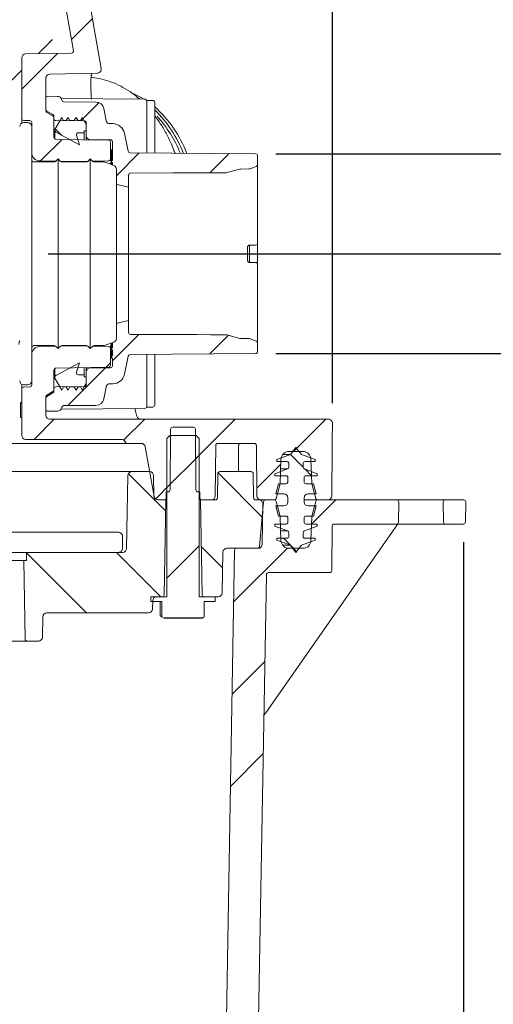
# Model space of a CAD drawing. Units: millimetres. Extents: x 177 to 1301, y 176 to 950.
# Drawn here: x 936 to 1053, y 422 to 666 of the extents above; entities that cross this region are included whole.
import ezdxf

# ---------------------------------------------------------------- set-up
doc = ezdxf.new("R2010")
doc.units = ezdxf.units.MM
doc.header["$LTSCALE"] = 5
doc.layers.add('MAßLINIE_MAßZEICHNUNGEN', color=7, linetype='Continuous')
doc.styles.add('SLDTEXTSTYLE0', font='TXT', dxfattribs={"width": 0.7})
doc.dimstyles.new('SLDDIMSTYLE0', dxfattribs={"dimtxt": 26.458333, "dimasz": 17.5, "dimexe": 0, "dimexo": 0.0625, "dimgap": 6.614583, "dimtad": 0, "dimdec": 0, "dimrnd": 1e-09, "dimzin": 12, "dimdsep": 46, "dimtxsty": 'SLDTEXTSTYLE0', "dimsah": 1, "dimcen": 0.09, "dimadec": 0, "dimazin": 3, "dimtfac": 1, "dimtdec": 0, "dimtmove": 0, "dimatfit": 0, "dimfxl": 0, "dimfrac": 2, "dimtolj": 1, "dimtzin": 12, "dimarcsym": 0})
doc.dimstyles.new('SLDDIMSTYLE1', dxfattribs={"dimtxt": 26.458333, "dimasz": 17.5, "dimexe": 0, "dimexo": 0.0625, "dimgap": 6.614583, "dimtad": 0, "dimdec": 0, "dimrnd": 1e-09, "dimzin": 12, "dimdsep": 46, "dimtxsty": 'SLDTEXTSTYLE0', "dimsah": 1, "dimcen": 0.09, "dimadec": 0, "dimazin": 3, "dimtfac": 1, "dimtdec": 0, "dimtofl": 0, "dimtmove": 0, "dimatfit": 3, "dimfxl": 0, "dimfrac": 2, "dimtolj": 1, "dimtzin": 12, "dimarcsym": 0})

# ---------------------------------------------------------------- blocks, each defined once
blk = doc.blocks.new('SW_HATCH_0')
at = {"color": 0, "linetype": 'Continuous', "lineweight": 18}
for p, q in [((-41.17, 250.69), (-46.35, 245.51)), ((-49.77, 242.08), (-58.68, 233.18)), ((-39.54, 229.86), (-44.04, 225.37)), ((-50.37, 223.43), (-48.72, 221.77)), ((-48.66, 220.74), (-53.99, 215.42)), ((-29.55, 217.41), (-35.18, 211.77)), ((-7.29, 217.21), (-12.02, 212.48)), ((-29.63, 172.42), (-36.18, 165.87)), ((-7.39, 172.22), (-12, 167.61)), ((-37.88, 164.18), (-47.26, 154.79)), ((-36.68, 165.37), (-37.75, 164.3)), ((-50.63, 151.43), (-55.63, 146.43)), ((-28.18, 151.43), (-33.33, 146.28)), ((-5.73, 151.43), (-15.55, 141.6)), ((16.73, 151.43), (8.73, 143.43)), ((-14.68, 142.47), (-22.68, 134.47)), ((7.95, 142.66), (11.07, 139.54)), ((5.56, 140.26), (-0.39, 134.32)), ((-32.22, 137.92), (-23.03, 128.73)), ((-10.01, 138.16), (1.05, 127.1)), ((11.59, 139.01), (13.18, 137.43)), ((-21.87, 135.29), (-25.5, 131.65)), ((19.18, 131.43), (13.18, 125.43)), ((-14.68, 120.02), (-22.68, 112.02)), ((-14.18, 119.88), (-8.87, 114.58)), ((6.23, 121.93), (7.96, 120.19)), ((7.97, 120.18), (9.49, 118.66)), ((-57.41, 118.22), (-42.63, 103.43)), ((-35.18, 118.43), (-24.18, 107.43)), ((7.21, 119.47), (-6.13, 106.13)), ((1.62, 91.42), (-6.52, 83.28)), ((1.22, 68.57), (-6.92, 60.43))]:
    blk.add_line(p, q, dxfattribs=at)
blk = doc.blocks.new('_D')
at = {"layer": 'MAßLINIE_MAßZEICHNUNGEN', "color": 7}
for p, q in [((1096.29, 632.29), (1096.29, 662.29)), ((999.19, 632.29), (1101.29, 632.29)), ((999.19, 582.84), (1101.29, 582.84)), ((1096.29, 582.84), (1096.29, 540.41))]:
    blk.add_line(p, q, dxfattribs=at)
for points in [[(1096.29, 632.29), (1103.79, 649.79), (1088.79, 649.79)], [(1096.29, 582.84), (1088.79, 565.34), (1103.79, 565.34)]]:
    blk.add_solid(points, dxfattribs=at)
at = {"layer": 'MAßLINIE_MAßZEICHNUNGEN', "color": 7, "insert": (1082.12, 450.3), "char_height": 26.458, "attachment_point": 1, "rotation": 90, "style": 'SLDTEXTSTYLE0'}
blk.add_mtext('DA 40', dxfattribs=at)
blk = doc.blocks.new('_D_2')
at = {"layer": 'MAßLINIE_MAßZEICHNUNGEN', "color": 7}
for p, q in [((916.44, 790.04), (1221.29, 790.04)), ((1216.29, 790.04), (1216.29, 586.35)), ((1216.29, 246.56), (1216.29, 454.8)), ((889.63, 246.56), (1221.29, 246.56))]:
    blk.add_line(p, q, dxfattribs=at)
for points in [[(1216.29, 790.04), (1208.79, 772.54), (1223.79, 772.54)], [(1216.29, 246.56), (1223.79, 264.06), (1208.79, 264.06)]]:
    blk.add_solid(points, dxfattribs=at)
at = {"layer": 'MAßLINIE_MAßZEICHNUNGEN', "color": 7, "char_height": 26.458, "attachment_point": 1, "rotation": 90, "style": 'SLDTEXTSTYLE0'}
for s, insert in [('max 620', (1222.06, 454.8)), ('min 490', (1182.18, 458.5))]:
    blk.add_mtext(s, dxfattribs=dict(at, insert=insert))
blk = doc.blocks.new('_D_5')
at = {"layer": 'MAßLINIE_MAßZEICHNUNGEN', "color": 7}
for p, q in [((431.15, 570.56), (431.15, 907.65)), ((1013.23, 570.55), (1013.24, 907.64)), ((431.15, 902.65), (699.95, 902.65)), ((1013.24, 902.64), (759.73, 902.64))]:
    blk.add_line(p, q, dxfattribs=at)
for points in [[(431.15, 902.65), (448.65, 895.15), (448.65, 910.15)], [(1013.24, 902.64), (995.74, 910.14), (995.74, 895.14)]]:
    blk.add_solid(points, dxfattribs=at)
at = {"layer": 'MAßLINIE_MAßZEICHNUNGEN', "color": 7, "insert": (699.95, 916.81), "char_height": 26.458, "attachment_point": 1, "rotation": 359.9991, "style": 'SLDTEXTSTYLE0'}
blk.add_mtext('582', dxfattribs=at)
blk = doc.blocks.new('_D_9')
at = {"layer": 'MAßLINIE_MAßZEICHNUNGEN', "color": 7}
for p, q in [((1045.7, 536.06), (1045.7, 191.56)), ((396.19, 397.74), (396.19, 191.56)), ((396.19, 196.56), (701.11, 196.56)), ((1045.7, 196.56), (762.65, 196.56))]:
    blk.add_line(p, q, dxfattribs=at)
for points in [[(396.19, 196.56), (413.69, 189.06), (413.69, 204.06)], [(1045.7, 196.56), (1028.2, 204.06), (1028.2, 189.06)]]:
    blk.add_solid(points, dxfattribs=at)
at = {"layer": 'MAßLINIE_MAßZEICHNUNGEN', "color": 7, "insert": (701.11, 210.73), "char_height": 26.458, "attachment_point": 1, "style": 'SLDTEXTSTYLE0'}
blk.add_mtext('650', dxfattribs=at)
blk = doc.blocks.new('_D_10')
at = {"layer": 'MAßLINIE_MAßZEICHNUNGEN', "color": 7}
for p, q in [((942.71, 607.56), (1161.29, 607.56)), ((1156.29, 607.56), (1156.29, 466.79)), ((1156.29, 246.56), (1156.29, 411.82)), ((889.63, 246.56), (1161.29, 246.56))]:
    blk.add_line(p, q, dxfattribs=at)
for points in [[(1156.29, 607.56), (1148.79, 590.06), (1163.79, 590.06)], [(1156.29, 246.56), (1163.79, 264.06), (1148.79, 264.06)]]:
    blk.add_solid(points, dxfattribs=at)
at = {"layer": 'MAßLINIE_MAßZEICHNUNGEN', "color": 7, "insert": (1142.12, 411.82), "char_height": 26.458, "attachment_point": 1, "rotation": 90, "style": 'SLDTEXTSTYLE0'}
blk.add_mtext('361', dxfattribs=at)

msp = doc.modelspace()

# ---------------------------------------------------------------- linework, layer by layer
at = {"color": 7, "linetype": 'Continuous', "lineweight": 18}
for p, q in [((949.31, 690.74), (955.88, 653.46)), ((949.02, 657.86), (946.61, 671.48)), ((940.26, 657.13), (943.8, 660.67)), ((948.53, 657.28), (937.17, 657.08)), ((936.19, 656.08), (936.19, 641.1)), ((929.21, 646.09), (936.19, 653.06)), ((943.17, 652.08), (954.92, 652.28)), ((942.19, 643.01), (942.19, 651.08)), ((942.19, 643.35), (942.19, 646.09)), ((942.69, 646.59), (945.1, 646.57)), ((966.69, 645.88), (945.96, 646.06)), ((946.07, 645.78), (946.11, 645.6)), ((946.59, 645.21), (954.6, 645.14)), ((968.69, 645.56), (967.19, 645.56)), ((967.19, 645.56), (967.19, 632.52)), ((969.19, 645.06), (969.19, 632.51)), ((943.94, 642.05), (942.44, 642.92)), ((943.94, 641.71), (942.44, 642.57)), ((956.54, 643.55), (957.25, 640.21)), ((936.19, 639.93), (936.19, 641.1)), ((936.68, 640.6), (938.2, 640.57)), ((937.69, 640.06), (936.69, 640.06)), ((938.69, 639.06), (938.69, 640.07)), ((944.19, 641.06), (944.19, 641.62)), ((944.19, 636.4), (944.19, 641.27)), ((946.12, 641.36), (944.39, 638.36)), ((951.69, 640.5), (944.68, 640.56)), ((946.58, 640.56), (946.12, 641.36)), ((947.23, 640.56), (946.58, 640.56)), ((947.69, 641.36), (947.23, 640.56)), ((948.15, 640.56), (947.69, 641.36)), ((949.23, 640.56), (948.15, 640.56)), ((949.69, 641.36), (949.23, 640.56)), ((950.15, 640.56), (949.69, 641.36)), ((950.73, 640.56), (950.15, 640.56)), ((951.19, 641.36), (950.73, 640.56)), ((952.19, 639.63), (951.19, 641.36)), ((952.19, 636.81), (952.19, 640)), ((952.19, 638.06), (952.19, 639.63)), ((957.74, 639.82), (958.75, 639.81)), ((938.69, 639.06), (938.69, 576.06)), ((944.39, 638.36), (944.39, 638.16)), ((944.39, 638.16), (944.39, 636)), ((944.65, 637.72), (950.48, 634.56)), ((950.48, 634.56), (949.78, 636.92)), ((950.26, 637.56), (951.69, 637.56)), ((951.69, 638.06), (952.19, 638.06)), ((951.69, 637.56), (951.69, 638.06)), ((951.69, 637.56), (951.69, 635.78)), ((961.65, 637.43), (962.61, 632.95)), ((957.7, 635.68), (944.68, 635.9)), ((952.19, 635.77), (952.19, 636.81)), ((958.19, 635.81), (953.19, 635.81)), ((958.19, 631.07), (958.19, 635.18)), ((958.69, 630.71), (958.69, 635.31)), ((958.69, 633.33), (958.46, 633.33)), ((958.49, 632.03), (958.69, 632.03)), ((963.09, 632.56), (994.19, 632.29)), ((944.23, 630.31), (939.19, 630.31)), ((940.65, 630.55), (944.61, 630.48)), ((945.19, 631.06), (944.59, 630.46)), ((945.79, 630.46), (945.19, 631.06)), ((945.19, 584.06), (945.19, 631.06)), ((945.79, 630.46), (948.69, 630.41)), ((952.23, 630.31), (946.15, 630.31)), ((948.69, 630.41), (952.61, 630.48)), ((948.69, 630.31), (948.69, 630.41)), ((953.19, 631.06), (952.59, 630.46)), ((953.79, 630.46), (953.19, 631.06)), ((953.19, 584.06), (953.19, 631.06)), ((953.75, 630.5), (957.7, 630.57)), ((956.51, 630.31), (954.15, 630.31)), ((959.03, 629.46), (956.85, 630.25)), ((958.19, 631.07), (958.19, 630.6)), ((958.19, 630.19), (958.19, 629.77)), ((958.49, 630.56), (958.46, 630.56)), ((958.46, 630.29), (958.49, 630.29)), ((958.49, 630.71), (958.49, 630.2)), ((958.49, 630.71), (958.69, 630.71)), ((958.69, 630.2), (958.49, 630.2)), ((958.49, 630.2), (958.49, 629.66)), ((958.69, 629.58), (958.69, 630.2)), ((994.69, 631.79), (994.69, 629.68)), ((994.69, 629.68), (994.69, 610.65)), ((959.69, 586.56), (959.69, 628.56)), ((973.69, 627.59), (963.19, 627.56)), ((976.99, 627.6), (973.69, 627.59)), ((979.69, 627.61), (976.99, 627.6)), ((982.99, 627.62), (979.69, 627.61)), ((986.8, 627.63), (982.99, 627.62)), ((990.3, 628.53), (987.05, 627.66)), ((992.51, 628.58), (990.55, 628.56)), ((994.36, 629.21), (992.85, 628.64)), ((962.69, 624.06), (960.2, 624.68)), ((962.69, 627.06), (962.69, 624.06)), ((962.69, 624.06), (962.69, 591.06)), ((994.69, 610.19), (994.69, 604.94)), ((992.19, 609.2), (992.19, 605.92)), ((992.68, 609.7), (992.63, 609.7)), ((994.19, 609.72), (992.68, 609.7)), ((992.69, 605.42), (992.69, 609.7)), ((992.63, 605.42), (992.68, 605.42)), ((992.68, 605.42), (994.19, 605.41)), ((994.69, 604.47), (994.69, 585.45)), ((960.2, 590.44), (962.69, 591.06)), ((962.69, 591.06), (962.69, 588.06)), ((956.85, 584.87), (959.03, 585.66)), ((963.19, 587.56), (973.69, 587.53)), ((973.69, 587.53), (976.99, 587.52)), ((976.99, 587.52), (979.69, 587.52)), ((979.69, 587.52), (982.99, 587.51)), ((982.99, 587.51), (986.8, 587.5)), ((987.05, 587.47), (990.3, 586.6)), ((990.55, 586.56), (992.51, 586.54)), ((992.85, 586.48), (994.36, 585.92)), ((939.19, 584.81), (944.23, 584.81)), ((944.61, 584.64), (940.65, 584.57)), ((944.59, 584.67), (945.19, 584.06)), ((945.19, 584.06), (945.79, 584.67)), ((948.69, 584.71), (945.79, 584.66)), ((946.15, 584.81), (952.23, 584.81)), ((948.69, 584.71), (948.69, 584.81)), ((952.61, 584.64), (948.69, 584.71)), ((952.59, 584.67), (953.19, 584.06)), ((953.19, 584.06), (953.79, 584.67)), ((957.7, 584.56), (953.75, 584.62)), ((954.15, 584.81), (956.51, 584.81)), ((958.19, 584.95), (958.19, 584.06)), ((958.19, 579.95), (958.19, 584.06)), ((958.49, 585.47), (958.49, 585.26)), ((958.49, 585.26), (958.69, 585.26)), ((958.49, 584.64), (958.49, 584.45)), ((958.49, 584.32), (958.69, 584.32)), ((958.49, 584.24), (958.49, 584.23)), ((958.49, 583.73), (958.49, 584.23)), ((958.49, 584.23), (958.69, 584.23)), ((958.69, 583.73), (958.49, 583.73)), ((958.69, 584.23), (958.69, 585.54)), ((958.69, 582.28), (958.69, 583.73)), ((994.69, 585.45), (994.69, 583.34)), ((958.46, 582.11), (958.49, 582.11)), ((958.49, 582.91), (958.69, 582.91)), ((958.49, 581.65), (958.49, 582.28)), ((958.49, 582.28), (958.69, 582.28)), ((958.69, 581.65), (958.49, 581.65)), ((958.69, 579.81), (958.69, 581.65)), ((962.61, 582.17), (961.65, 577.69)), ((994.19, 582.84), (963.09, 582.57)), ((967.19, 582.6), (967.19, 569.56)), ((969.19, 582.62), (969.19, 570.06)), ((944.19, 573.85), (944.19, 578.72)), ((944.39, 579.12), (944.39, 576.96)), ((950.48, 580.56), (944.65, 577.4)), ((944.68, 579.22), (957.7, 579.45)), ((949.78, 578.2), (950.48, 580.56)), ((951.69, 579.34), (951.69, 577.56)), ((952.19, 578.31), (952.19, 579.35)), ((952.19, 575.13), (952.19, 578.31)), ((953.19, 579.31), (958.19, 579.31)), ((938.69, 575.05), (938.69, 576.06)), ((944.39, 576.96), (944.39, 576.76)), ((944.39, 576.76), (946.12, 573.76)), ((951.69, 577.56), (950.26, 577.56)), ((951.69, 577.06), (951.69, 577.56)), ((952.19, 577.06), (951.69, 577.06)), ((952.19, 575.49), (952.19, 577.06)), ((936.19, 574.03), (936.19, 575.2)), ((936.19, 574.03), (936.19, 562.56)), ((938.2, 574.55), (936.68, 574.53)), ((936.69, 575.06), (937.69, 575.06)), ((942.44, 572.55), (943.94, 573.42)), ((944.19, 573.51), (944.19, 574.07)), ((944.68, 574.57), (951.69, 574.63)), ((946.12, 573.76), (946.58, 574.56)), ((946.58, 574.56), (947.23, 574.56)), ((947.23, 574.56), (947.69, 573.76)), ((947.69, 573.76), (948.15, 574.56)), ((948.15, 574.56), (949.23, 574.56)), ((949.23, 574.56), (949.69, 573.76)), ((949.69, 573.76), (950.15, 574.56)), ((950.15, 574.56), (950.73, 574.56)), ((950.73, 574.56), (951.19, 573.76)), ((951.19, 573.76), (952.19, 575.49)), ((957.25, 574.91), (956.54, 571.57)), ((958.75, 575.32), (957.74, 575.31)), ((942.19, 567.56), (942.19, 572.12)), ((942.19, 569.03), (942.19, 571.77)), ((942.44, 572.21), (943.94, 573.07)), ((935.89, 570.67), (936.19, 570.67)), ((935.89, 570.58), (936.19, 570.58)), ((935.89, 570.58), (935.89, 566.99)), ((945.1, 568.55), (942.69, 568.53)), ((945.96, 569.06), (966.69, 569.24)), ((946.11, 569.52), (946.07, 569.34)), ((954.6, 569.99), (946.59, 569.92)), ((967.19, 569.56), (968.69, 569.56)), ((935.89, 566.99), (936.19, 566.99)), ((943.19, 566.56), (1012.23, 566.56)), ((964.76, 567.35), (964.69, 567.6)), ((972.99, 549.06), (973.12, 564.07)), ((973.62, 564.56), (978.75, 564.56)), ((979.25, 564.07), (979.38, 549.06)), ((1013.23, 565.55), (1013.2, 561.55)), ((937.19, 561.56), (961.18, 561.56)), ((972.19, 561.81), (972.94, 562.56)), ((972.19, 522.56), (972.19, 561.81)), ((979.44, 562.56), (972.94, 562.56)), ((979.44, 562.56), (980.19, 561.81)), ((980.19, 561.81), (980.19, 522.56)), ((960.7, 560.56), (921.83, 560.56)), ((937.89, 560.56), (937.89, 560.56)), ((942.45, 560.56), (942.45, 560.56)), ((962.6, 560.56), (961.14, 560.56)), ((965.85, 560.56), (962.6, 560.56)), ((969.01, 547.39), (966.84, 559.74)), ((984.28, 560.07), (984.18, 547.55)), ((993.89, 560.56), (984.78, 560.56)), ((989.98, 560.07), (989.93, 553.56)), ((994.5, 547.55), (994.39, 560.07)), ((1002.84, 557.8), (1004.19, 559.56)), ((1004.19, 559.56), (1005.54, 557.8)), ((1013.18, 559.57), (1013.08, 547.55)), ((999.44, 556.56), (1002.84, 557.8)), ((999.44, 556.06), (999.44, 556.56)), ((1000.47, 556.63), (1000.26, 550.56)), ((1002.84, 557.8), (1000.9, 557.8)), ((1005.91, 558.56), (1002.47, 558.56)), ((1005.54, 557.8), (1008.94, 556.56)), ((1008.12, 550.56), (1007.91, 556.63)), ((1008.94, 556.56), (1008.94, 556.06)), ((998.94, 553.06), (1002.11, 554.22)), ((1001.94, 556.06), (999.44, 556.06)), ((1002.11, 554.22), (1000.39, 554.22)), ((1002.44, 554.69), (1002.44, 555.56)), ((1005.94, 555.56), (1005.94, 554.69)), ((1006.27, 554.22), (1009.44, 553.06)), ((1008.94, 556.06), (1006.44, 556.06)), ((857.59, 553.56), (963.52, 553.56)), ((962.21, 534.54), (962.52, 552.58)), ((963.52, 553.56), (967.88, 553.56)), ((968.88, 552.58), (968.97, 547.54)), ((984.8, 553.07), (984.7, 547.05)), ((985.3, 553.56), (993.08, 553.56)), ((993.68, 547.05), (993.58, 553.07)), ((998.94, 552.56), (998.94, 553.06)), ((1001.69, 552.56), (998.94, 552.56)), ((1002.19, 551.06), (1002.19, 552.06)), ((1006.19, 552.06), (1006.19, 551.06)), ((1009.44, 552.56), (1006.69, 552.56)), ((1009.44, 553.06), (1009.44, 552.56)), ((999.19, 548.06), (999.86, 550.56)), ((1000.26, 550.56), (999.29, 546.93)), ((999.86, 550.56), (1001.69, 550.56)), ((1006.69, 550.56), (1008.52, 550.56)), ((1009.09, 546.93), (1008.12, 550.56)), ((1008.52, 550.56), (1009.19, 548.06)), ((972.03, 547.06), (972.04, 548.56)), ((972.49, 548.56), (972.04, 548.56)), ((980.34, 548.56), (979.88, 548.56)), ((980.34, 548.56), (980.35, 547.06)), ((1001.19, 548.06), (999.19, 548.06)), ((1002.19, 546.06), (1002.19, 547.06)), ((1006.19, 547.06), (1006.19, 546.06)), ((1009.19, 548.06), (1007.19, 548.06)), ((969.97, 546.56), (971.89, 546.56)), ((971.53, 546.56), (970, 546.56)), ((971.48, 523.05), (971.89, 546.56)), ((972.19, 546.56), (971.89, 546.56)), ((980.49, 546.56), (980.19, 546.56)), ((980.49, 546.56), (980.9, 523.05)), ((980.49, 546.56), (984.2, 546.56)), ((983.18, 546.56), (980.85, 546.56)), ((994.18, 546.56), (994.98, 546.56)), ((995.18, 535.02), (996.15, 546.11)), ((998.81, 546.56), (995.5, 546.56)), ((995.98, 545.54), (995.81, 535.54)), ((998.81, 546.56), (996.65, 546.56)), ((999.86, 542.56), (999.19, 545.06)), ((999.19, 545.06), (1001.19, 545.06)), ((999.29, 546.19), (1000.2, 542.78)), ((1009.57, 546.56), (1006.19, 546.56)), ((1007.19, 545.06), (1009.19, 545.06)), ((1008.18, 542.78), (1009.09, 546.19)), ((1009.19, 545.06), (1008.52, 542.56)), ((1012.08, 546.56), (1009.57, 546.56)), ((1029.18, 546.56), (1009.57, 546.56)), ((1029.18, 546.56), (1041.2, 546.56)), ((1029.59, 541.05), (1029.68, 546.05)), ((1040.7, 546.05), (1040.79, 541.05)), ((1045.79, 546.56), (1041.2, 546.56)), ((1046.29, 546.05), (1046.2, 541.05)), ((1001.69, 542.56), (999.86, 542.56)), ((1000.27, 542.33), (1000.47, 536.49)), ((1002.19, 541.06), (1002.19, 542.06)), ((1006.19, 542.06), (1006.19, 541.06)), ((1008.52, 542.56), (1006.69, 542.56)), ((1007.91, 536.49), (1008.11, 542.33)), ((1029.27, 540.35), (996.69, 493.82)), ((998.94, 540.06), (998.94, 540.56)), ((998.94, 540.56), (1001.69, 540.56)), ((1002.11, 538.91), (998.94, 540.06)), ((1009.44, 540.06), (1006.27, 538.91)), ((1006.69, 540.56), (1009.44, 540.56)), ((1009.44, 540.56), (1009.44, 540.06)), ((1013.04, 529.06), (1013.13, 540.07)), ((1013.63, 540.56), (1029.09, 540.56)), ((1041.29, 540.56), (1029.09, 540.56)), ((1041.29, 540.56), (1045.7, 540.56)), ((925.22, 538.56), (960.15, 538.56)), ((961.15, 537.57), (961.18, 534.57)), ((999.44, 536.56), (999.44, 537.06)), ((999.44, 537.06), (1001.94, 537.06)), ((1002.11, 538.91), (1000.39, 538.91)), ((1002.44, 537.56), (1002.44, 538.44)), ((1005.94, 538.44), (1005.94, 537.56)), ((1006.44, 537.06), (1008.94, 537.06)), ((1008.94, 537.06), (1008.94, 536.56)), ((994.81, 534.56), (987.07, 534.56)), ((989.47, 534.56), (994.68, 534.56)), ((1002.84, 535.33), (999.44, 536.56)), ((1002.84, 535.33), (1000.9, 535.33)), ((1002.47, 534.56), (1005.91, 534.56)), ((1004.19, 533.56), (1002.84, 535.33)), ((1005.54, 535.33), (1004.19, 533.56)), ((1008.94, 536.56), (1005.54, 535.33)), ((960.18, 533.56), (927.17, 533.56)), ((937.37, 533.07), (937.34, 531.56)), ((937.87, 533.56), (961.21, 533.56)), ((986.07, 533.58), (985.89, 523.54)), ((986.94, 417.93), (988.97, 534.07)), ((931.69, 531.56), (936.69, 531.56)), ((936.69, 531.56), (937.03, 512.05)), ((936.69, 531.56), (937.34, 531.56)), ((994.94, 417.79), (996.87, 528.07)), ((997.37, 528.56), (1012.54, 528.56)), ((968.19, 521.36), (968.19, 522.56)), ((968.19, 522.56), (972.19, 522.56)), ((969.66, 522.56), (970.98, 522.56)), ((980.19, 522.56), (984.19, 522.56)), ((981.4, 522.56), (984.89, 522.56)), ((984.19, 522.56), (984.19, 521.36)), ((968.19, 521.36), (970.95, 521.36)), ((968.66, 521.58), (968.62, 519.54)), ((970.55, 517.87), (970.55, 521.36)), ((970.95, 521.36), (970.95, 517.57)), ((981.43, 521.36), (984.19, 521.36)), ((981.43, 517.57), (981.43, 521.36)), ((941.41, 517.58), (941.32, 512.54)), ((967.62, 518.56), (942.41, 518.56)), ((970.95, 517.57), (970.55, 517.87)), ((971.48, 517.26), (970.95, 517.57)), ((980.9, 517.36), (971.48, 517.36)), ((971.48, 517.26), (971.48, 517.36)), ((981.43, 517.57), (980.9, 517.26)), ((980.9, 517.36), (980.9, 517.26)), ((971.48, 517.26), (980.9, 517.26)), ((937.53, 511.56), (930.85, 511.56)), ((937.53, 511.56), (940.32, 511.56))]:
    msp.add_line(p, q, dxfattribs=at)
at = {"color": 7, "linetype": 'Continuous', "lineweight": 18, "flags": 128}
for points in [[(966.56, 645.88), (965.82, 646.32), (963.84, 647.28)], [(964.69, 646.48), (964.97, 646.32), (965.7, 645.89)], [(960.2, 624.68), (959.89, 624.79), (959.69, 624.89)], [(959.69, 590.23), (959.89, 590.33), (960.2, 590.44)]]:
    msp.add_lwpolyline(points, dxfattribs=at)
at = {"color": 7, "linetype": 'Continuous', "lineweight": 18}
for centre, radius, start, end in [((937.19, 656.08), 1, 91, 180), ((948.52, 657.78), 0.5, 271, 10), ((943.19, 651.08), 1, 91, 180), ((954.9, 653.28), 1, 271, 10), ((942.69, 646.09), 0.5, 89.5, 180), ((945.09, 645.57), 1, 12, 89.5), ((946.59, 645.71), 0.5, 192, 269.5), ((954.59, 643.14), 2, 12, 89.5), ((966.69, 645.38), 0.5, 0, 89.5), ((968.69, 645.06), 0.5, 0, 90), ((942.69, 643.35), 0.5, 180, 240), ((942.69, 643.01), 0.5, 180, 240), ((943.69, 641.62), 0.5, 0, 60), ((949.49, 621.85), 29.61, 20.9451, 48.2912), ((947.67, 621.26), 30.73, 21.3401, 45.5475), ((936.69, 639.06), 1, 90, 180), ((936.69, 641.1), 0.5, 180, 269), ((937.69, 639.06), 1, 0, 90), ((938.19, 640.07), 0.5, 0, 89), ((943.69, 641.27), 0.5, 0, 60), ((944.69, 641.06), 0.5, 180, 269.5), ((951.69, 640), 0.5, 0, 89.5), ((957.74, 640.32), 0.5, 192, 269.5), ((958.72, 636.81), 3, 12, 89.5), ((947.11, 621.05), 30.61, 21.8547, 42.307), ((944.89, 638.16), 0.5, 180, 241.5646), ((950.26, 637.06), 0.5, 90, 196.5646), ((944.69, 636.4), 0.5, 180, 269), ((953.19, 636.81), 1, 180, 270), ((957.69, 635.18), 0.5, 0, 89), ((958.19, 635.31), 0.5, 0, 90), ((940.69, 632.55), 2, 180, 269), ((963.09, 633.06), 0.5, 192, 269.5), ((994.19, 631.79), 0.5, 0, 89.5), ((939.19, 630.81), 0.5, 180, 270), ((944.23, 630.81), 0.5, 270, 315), ((946.15, 630.81), 0.5, 225, 270), ((952.23, 630.81), 0.5, 270, 315), ((954.15, 630.81), 0.5, 225, 270), ((956.51, 629.31), 1, 70, 90), ((957.69, 631.07), 0.5, 271, 0), ((994.19, 629.68), 0.5, 290.5, 0), ((958.69, 628.52), 1, 4.8321, 70), ((959.19, 628.56), 0.5, 0, 4.8321), ((963.19, 627.06), 0.5, 90.15, 180), ((986.79, 628.63), 1, 270.15, 285), ((990.56, 627.56), 1, 90.5, 105), ((992.5, 629.58), 1, 270.5, 290.5), ((994.19, 610.22), 0.5, 270.5, 0), ((994.19, 604.91), 0.5, 0, 89.5), ((963.19, 588.06), 0.5, 180, 269.85), ((937.48, 585.06), 2, 153.5102, 179.75), ((958.69, 586.6), 1, 290, 355.1679), ((959.19, 586.56), 0.5, 355.1679, 0), ((986.79, 586.5), 1, 75, 89.85), ((990.56, 587.56), 1, 255, 269.5), ((992.5, 585.54), 1, 69.5, 89.5), ((994.19, 585.45), 0.5, 0, 69.5), ((939.19, 584.31), 0.5, 90, 180), ((940.69, 582.57), 2, 91, 180), ((944.23, 584.31), 0.5, 45, 90), ((946.15, 584.31), 0.5, 90, 135), ((952.23, 584.31), 0.5, 45, 90), ((954.15, 584.31), 0.5, 90, 135), ((956.51, 585.81), 1, 270, 290), ((957.69, 584.06), 0.5, 0, 89), ((994.19, 583.34), 0.5, 270.5, 0), ((963.09, 582.07), 0.5, 90.5, 168), ((944.69, 578.72), 0.5, 91, 180), ((953.19, 578.31), 1, 90, 180), ((957.69, 579.95), 0.5, 271, 0), ((958.19, 579.81), 0.5, 270, 0), ((936.69, 576.06), 1, 180, 270), ((937.69, 576.06), 1, 270, 0), ((944.89, 576.96), 0.5, 118.4354, 180), ((950.26, 578.06), 0.5, 163.4354, 270), ((958.72, 578.32), 3, 270.5, 348), ((936.69, 574.03), 0.5, 91, 180), ((938.19, 575.05), 0.5, 271, 0), ((943.69, 573.85), 0.5, 300, 0), ((943.69, 573.51), 0.5, 300, 0), ((944.69, 574.07), 0.5, 90.5, 180), ((951.69, 575.13), 0.5, 270.5, 0), ((957.74, 574.81), 0.5, 90.5, 168), ((942.69, 572.12), 0.5, 120, 180), ((942.69, 571.77), 0.5, 120, 180), ((954.59, 571.99), 2, 270.5, 348), ((942.69, 569.03), 0.5, 180, 270.5), ((945.09, 569.55), 1, 270.5, 348), ((946.59, 569.42), 0.5, 90.5, 168), ((966.69, 569.74), 0.5, 270.5, 0), ((968.69, 570.06), 0.5, 270, 0), ((943.19, 567.56), 1, 180, 270), ((965.73, 567.56), 1, 194.2009, 269.9948), ((1012.23, 565.56), 1, 359.5, 90), ((973.62, 564.06), 0.5, 90, 179.5), ((978.75, 564.06), 0.5, 0.5, 90), ((937.19, 562.56), 1, 180, 270), ((961.18, 561.06), 0.5, 19.4712, 90), ((962.6, 561.56), 1, 199.4712, 270), ((965.85, 559.56), 1, 10, 90), ((984.78, 560.06), 0.5, 90, 179.5), ((990.48, 560.06), 0.5, 90, 179.5), ((993.89, 560.06), 0.5, 0.5, 90), ((1002.47, 556.56), 2, 90, 178), ((1005.91, 556.56), 2, 2, 90), ((1001.94, 555.56), 0.5, 0, 90), ((1001.94, 554.69), 0.5, 290, 0), ((1006.44, 555.56), 0.5, 90, 180), ((1006.44, 554.69), 0.5, 180, 250), ((963.52, 552.56), 1, 90, 179), ((967.88, 552.56), 1, 1, 90), ((985.3, 553.06), 0.5, 90, 179), ((993.08, 553.06), 0.5, 1, 90), ((1001.69, 552.06), 0.5, 0, 90), ((1006.69, 552.06), 0.5, 90, 180), ((972.49, 549.06), 0.5, 270, 359.5), ((979.88, 549.06), 0.5, 180.5, 270), ((1001.69, 551.06), 0.5, 270, 0), ((1006.69, 551.06), 0.5, 180, 270), ((969.97, 547.56), 1, 181, 270), ((970, 547.56), 1, 190, 270), ((971.53, 547.06), 0.5, 270, 359.5), ((980.85, 547.06), 0.5, 180.5, 270), ((983.18, 547.56), 1, 270, 359.5), ((984.2, 547.06), 0.5, 270, 359), ((994.18, 547.06), 0.5, 181, 270), ((995.5, 547.56), 1, 180.5, 270), ((998.81, 547.06), 0.5, 270, 345), ((1001.19, 547.06), 1, 0, 90), ((1007.19, 547.06), 1, 90, 180), ((1009.57, 547.06), 0.5, 195, 270), ((1012.08, 547.56), 1, 270, 359.5), ((994.98, 545.56), 1, 359, 90), ((996.65, 546.06), 0.5, 90, 175), ((998.81, 546.06), 0.5, 15, 90), ((1001.19, 546.06), 1, 270, 0), ((1007.19, 546.06), 1, 180, 270), ((1009.57, 546.06), 0.5, 90, 165), ((1029.18, 546.06), 0.5, 359, 90), ((1041.2, 546.06), 0.5, 90, 181), ((1045.79, 546.06), 0.5, 359, 90), ((998.27, 542.26), 2, 2, 15), ((1001.69, 542.06), 0.5, 0, 90), ((1006.69, 542.06), 0.5, 90, 180), ((1010.11, 542.26), 2, 165, 178), ((1001.69, 541.06), 0.5, 270, 0), ((1006.69, 541.06), 0.5, 180, 270), ((1013.63, 540.06), 0.5, 90, 179.5), ((1029.09, 541.06), 0.5, 270, 359), ((1029.68, 540.06), 0.5, 90, 145), ((1041.29, 541.06), 0.5, 181, 270), ((1045.7, 541.06), 0.5, 270, 359), ((960.15, 537.56), 1, 0.5, 90), ((1001.94, 537.56), 0.5, 270, 0), ((1001.94, 538.44), 0.5, 0, 70), ((1006.44, 538.44), 0.5, 110, 180), ((1006.44, 537.56), 0.5, 180, 270), ((960.18, 534.56), 1, 270, 0.5), ((961.21, 534.56), 1, 270, 359), ((987.07, 533.56), 1, 90, 179), ((989.47, 534.06), 0.5, 90, 179), ((994.68, 535.06), 0.5, 270, 355), ((994.81, 535.56), 1, 270, 359), ((1002.47, 536.56), 2, 182, 270), ((1005.91, 536.56), 2, 270, 358), ((937.87, 533.06), 0.5, 90, 179), ((997.37, 528.06), 0.5, 90, 179), ((1012.54, 529.06), 0.5, 270, 359.5), ((969.66, 521.56), 1, 90, 179), ((970.98, 523.06), 0.5, 270, 359), ((981.4, 523.06), 0.5, 181, 270), ((984.89, 523.56), 1, 270, 359), ((942.41, 517.56), 1, 90, 179), ((967.62, 519.56), 1, 270, 359), ((940.32, 512.56), 1, 270, 359), ((937.53, 512.06), 0.5, 181, 270)]:
    msp.add_arc(centre, radius, start, end, dxfattribs=at)
msp.add_ellipse((995.38, 494.73), major_axis=(128.38, 183.35), ratio=0.007148, start_param=4.709033, end_param=4.712389, dxfattribs=at)
for points, knots in [([(943.12, 660.04), (943.12, 660.04), (943.12, 660.05), (943.11, 660.02), (943.09, 659.97), (943.05, 659.93), (943.03, 659.91)], [0, 0, 0, 0, 0.104628, 0.380748, 0.681045, 1, 1, 1, 1]), ([(946.74, 657.25), (946.75, 657.26), (946.77, 657.28), (946.73, 657.27), (946.7, 657.26)], [0, 0, 0, 0, 0.284414, 1, 1, 1, 1]), ([(953.47, 652), (953.44, 651.74), (953.35, 651.13), (953.31, 649.79), (953.35, 648.05), (953.41, 646.71), (953.49, 645.92), (953.5, 645.86)], [0, 0, 0, 0, 0.194182, 0.454309, 0.714423, 0.978056, 1, 1, 1, 1]), ([(953.49, 651.69), (953.51, 651.86), (953.54, 652.11), (953.58, 652.23), (953.59, 652.26)], [0, 0, 0, 0, 0.677614, 1, 1, 1, 1]), ([(965.34, 645.9), (965.26, 645.98), (964.51, 646.69), (962.97, 647.79), (960.75, 649.14), (958.43, 650.17), (956.05, 650.86), (954.36, 651.21), (953.47, 651.23), (953.38, 651.23)], [0, 0, 0, 0, 0.024926, 0.217796, 0.4099, 0.601038, 0.791112, 0.980184, 1, 1, 1, 1]), ([(974.2, 632.46), (973.96, 633.09), (973.37, 634.71), (972.18, 637.14), (970.75, 639.63), (969.68, 641.08), (969.19, 641.74)], [0, 0, 0, 0, 0.1821855, 0.4687027, 0.75533, 1, 1, 1, 1]), ([(958.49, 633.3), (958.49, 633.3), (958.49, 633.3), (958.49, 633), (958.49, 632.55), (958.49, 632.21), (958.49, 632.03)], [0, 0, 0, 0, 0.198112, 0.509222, 0.754617, 1, 1, 1, 1]), ([(958.49, 632.03), (958.49, 631.74), (958.49, 631.3), (958.49, 630.9), (958.49, 630.77)], [0, 0, 0, 0, 0.681781, 1, 1, 1, 1]), ([(994.69, 610.65), (994.69, 610.6), (994.69, 610.49), (994.69, 610.36), (994.69, 610.26), (994.69, 610.22), (994.69, 610.22), (994.69, 610.22)], [0, 0, 0, 0, 0.218423, 0.43657, 0.662368, 0.902546, 1, 1, 1, 1]), ([(992.63, 609.7), (992.57, 609.69), (992.46, 609.66), (992.33, 609.56), (992.23, 609.42), (992.19, 609.29), (992.19, 609.22), (992.19, 609.2)], [0, 0, 0, 0, 0.227403, 0.458121, 0.692857, 0.928965, 1, 1, 1, 1]), ([(992.19, 605.92), (992.19, 605.86), (992.21, 605.75), (992.29, 605.6), (992.42, 605.49), (992.54, 605.44), (992.61, 605.43), (992.63, 605.42)], [0, 0, 0, 0, 0.235432, 0.47185, 0.70662, 0.93683, 1, 1, 1, 1]), ([(994.69, 604.91), (994.69, 604.9), (994.69, 604.89), (994.69, 604.79), (994.69, 604.65), (994.69, 604.53), (994.69, 604.47)], [0, 0, 0, 0, 0.254642, 0.509588, 0.755136, 1, 1, 1, 1]), ([(958.49, 585.47), (958.49, 585.32), (958.49, 585.03), (958.49, 584.77), (958.49, 584.64)], [0, 0, 0, 0, 0.48835, 1, 1, 1, 1]), ([(958.49, 585.26), (958.49, 585.14), (958.49, 584.9), (958.49, 584.72), (958.49, 584.64)], [0, 0, 0, 0, 0.540993, 1, 1, 1, 1]), ([(958.49, 584.32), (958.49, 584.3), (958.49, 584.25), (958.49, 584.24), (958.49, 584.24)], [0, 0, 0, 0, 0.559689, 1, 1, 1, 1]), ([(958.49, 583.74), (958.49, 583.75), (958.49, 583.75), (958.49, 583.5), (958.49, 583.28), (958.49, 583.06), (958.49, 582.91)], [0, 0, 0, 0, 0.499318, 0.625111, 0.75088, 1, 1, 1, 1]), ([(958.49, 582.91), (958.49, 582.82), (958.49, 582.65), (958.49, 582.44), (958.49, 582.36), (958.49, 582.33)], [0, 0, 0, 0, 0.381486, 0.761761, 1, 1, 1, 1]), ([(964.27, 569.22), (964.28, 569.14), (964.41, 568.47), (964.54, 567.97), (964.66, 567.53)], [0, 0, 0, 0, 0.119719, 1, 1, 1, 1]), ([(943.17, 566.56), (943.59, 566.56), (944.03, 566.57), (944.89, 566.57), (945.33, 566.57), (946.65, 566.57), (947.53, 566.57), (950.17, 566.57), (951.94, 566.58), (955.49, 566.58), (957.26, 566.58), (960.81, 566.59), (962.59, 566.59), (964.36, 566.59)], [0, 0, 0, 0, 0.0625, 0.0625, 0.125, 0.125, 0.25, 0.25, 0.5, 0.5, 0.75, 0.75, 1, 1, 1, 1]), ([(959.74, 561.56), (959.75, 561.56), (959.79, 561.57), (959.79, 561.56), (959.79, 561.56)], [0, 0, 0, 0, 0.172366, 1, 1, 1, 1]), ([(1013.19, 560.56), (1013.19, 560.72), (1013.19, 560.9), (1013.21, 561.25), (1013.2, 561.38), (1013.2, 561.55)], [0, 0, 0, 0, 0.5, 0.5, 1, 1, 1, 1]), ([(961.14, 560.56), (961.06, 560.56), (960.99, 560.56), (960.86, 560.56), (960.79, 560.56), (960.7, 560.56)], [0, 0, 0, 0, 0.5, 0.5, 1, 1, 1, 1]), ([(1013.18, 559.57), (1013.18, 559.75), (1013.18, 560.08), (1013.18, 560.41), (1013.19, 560.56)], [0, 0, 0, 0, 0.549998, 1, 1, 1, 1])]:
    msp.add_open_spline(points, degree=3, knots=knots, dxfattribs=at)

# ---------------------------------------------------------------- block references
msp.add_blockref('SW_HATCH_0', (994.87, 415.13), dxfattribs=at)

# ---------------------------------------------------------------- dimensions: what is measured, and where the dimension line sits
at = {"layer": 'MAßLINIE_MAßZEICHNUNGEN', "color": 7}
for base, p1, p2, angle, dimstyle, picture, middle in [((431.15, 902.65), (1013.23, 565.55), (431.15, 565.56), 359.9991, 'SLDDIMSTYLE1', '_D_5', (729.84, 902.65)), ((1096.29, 632.29), (994.19, 582.84), (994.19, 632.29), 90, 'SLDDIMSTYLE0', '_D', (1096.29, 495.36)), ((1156.29, 246.56), (937.71, 607.56), (884.63, 246.56), 90, 'SLDDIMSTYLE1', '_D_10', (1156.29, 439.3))]:
    dim = msp.add_linear_dim(base=base, p1=p1, p2=p2, angle=angle, dimstyle=dimstyle, dxfattribs=at)
    dim.commit()
    dim.dimension.update_dxf_attribs({"geometry": picture, "text_midpoint": middle, "dimtype": 160})
dim = msp.add_linear_dim(base=(1216.29, 246.56), p1=(911.44, 790.04), p2=(884.63, 246.56), angle=90, text='min 490\\Pmax 620', dimstyle='SLDDIMSTYLE1', dxfattribs=at)
dim.commit()
dim.dimension.update_dxf_attribs({"geometry": '_D_2', "text_midpoint": (1216.29, 520.58), "dimtype": 160})
dim = msp.add_linear_dim(base=(1045.7, 196.56), p1=(396.19, 402.74), p2=(1045.7, 541.06), dimstyle='SLDDIMSTYLE1', dxfattribs=at)
dim.commit()
dim.dimension.update_dxf_attribs({"geometry": '_D_9', "text_midpoint": (731.88, 196.56), "dimtype": 160})

doc.saveas('drawing.dxf')
